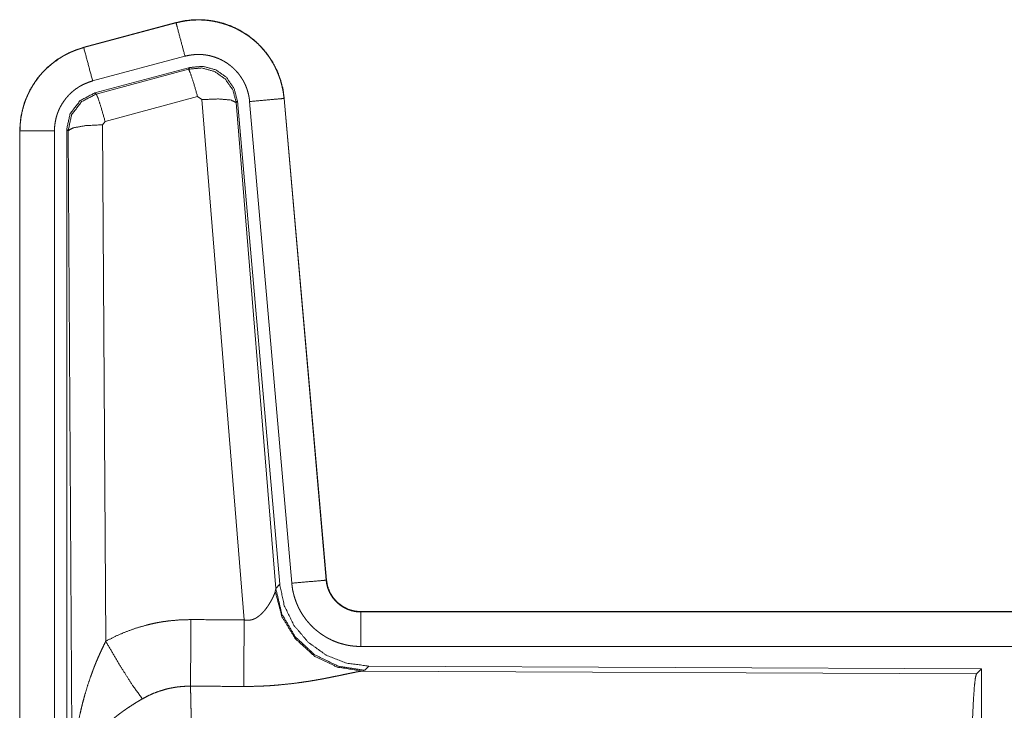
# Model space of a CAD drawing. Units: inches. Extents: x 26 to 135, y 11 to 120.
# Drawn here: x 92 to 93, y 27 to 28 of the extents above; entities that cross this region are included whole.
import ezdxf

# ---------------------------------------------------------------- set-up
doc = ezdxf.new("R2010")
doc.units = ezdxf.units.IN
doc.header["$MEASUREMENT"] = 0
doc.layers.add('Trimetric', color=7, linetype='Continuous', true_color=0xffffff)

msp = doc.modelspace()

# ---------------------------------------------------------------- linework, layer by layer
at = {"layer": 'Trimetric', "color": 18, "linetype": 'Continuous', "lineweight": 18}
for p, q in [((91.7883, 28.2069), (91.6547, 28.1711)), ((91.6548, 28.1707), (91.7884, 28.2065)), ((91.7883, 28.2069), (91.7884, 28.2065)), ((91.6547, 28.1711), (91.6548, 28.1707)), ((91.6677, 28.1225), (91.8013, 28.1583)), ((91.6708, 28.1051), (91.8082, 28.1419)), ((91.6729, 28.1035), (91.8065, 28.1395)), ((91.8065, 28.1395), (91.8082, 28.1419)), ((91.6708, 28.1051), (91.6729, 28.1035)), ((91.8195, 28.1), (91.6858, 28.0639)), ((91.8257, 28.0955), (91.8195, 28.1)), ((91.887, 27.3426), (91.8257, 28.0955)), ((91.8772, 28.0936), (91.8755, 28.0912)), ((91.8755, 28.0912), (91.9327, 27.3882)), ((91.8772, 28.0936), (91.9384, 27.3944)), ((91.8949, 28.0927), (91.9559, 27.3957)), ((91.9447, 28.0971), (92.0057, 27.4)), ((91.9451, 28.0971), (91.9447, 28.0971)), ((92.0061, 27.4001), (91.9451, 28.0971)), ((91.6858, 28.0639), (91.6821, 28.0591)), ((91.6821, 28.0591), (91.6867, 27.3117)), ((91.5621, 28.0505), (91.5625, 28.0505)), ((91.5621, 28.0505), (91.5621, 26.8443)), ((91.5625, 26.8443), (91.5625, 28.0505)), ((91.6125, 26.8443), (91.6125, 28.0505)), ((91.6301, 26.8419), (91.6301, 28.052)), ((91.6322, 28.0504), (91.6301, 28.052)), ((91.638, 27.0973), (91.6322, 28.0504)), ((91.9327, 27.3882), (91.9384, 27.3944)), ((92.0061, 27.4001), (92.0057, 27.4)), ((91.932, 27.3835), (91.9327, 27.3882)), ((92.0558, 27.3545), (92.0558, 27.354)), ((97.5873, 27.3545), (92.0558, 27.3545)), ((92.0558, 27.354), (96.5474, 27.354)), ((92.0558, 27.3041), (96.5474, 27.3041)), ((92.0672, 27.2758), (92.0615, 27.2696)), ((92.0672, 27.2758), (92.9542, 27.2719)), ((92.0615, 27.2696), (92.0578, 27.2685)), ((92.0578, 27.2685), (92.9469, 27.2646)), ((92.9469, 27.2646), (92.9542, 27.2719)), ((92.9542, 27.2719), (92.9542, 26.677))]:
    msp.add_line(p, q, dxfattribs=at)
for points, knots in [([(91.9451, 28.0971), (91.9432, 28.1106), (91.9398, 28.1238), (91.935, 28.1366), (91.9288, 28.1487), (91.9214, 28.1601), (91.9127, 28.1707), (91.903, 28.1802), (91.8923, 28.1886), (91.8807, 28.1958), (91.8685, 28.2017), (91.8556, 28.2062), (91.8423, 28.2093), (91.8288, 28.2109), (91.8152, 28.2111), (91.8016, 28.2097), (91.7883, 28.2069)], [0, 0, 0.062522, 0.12504, 0.187548, 0.250069, 0.312557, 0.375035, 0.437508, 0.500006, 0.56248, 0.624962, 0.687461, 0.749942, 0.812433, 0.874958, 0.937483, 1, 1]), ([(91.7884, 28.2065), (91.795, 28.2081), (91.8017, 28.2093), (91.8084, 28.2102), (91.8152, 28.2106), (91.8219, 28.2108), (91.8288, 28.2105), (91.8305, 28.2104), (91.8322, 28.2102), (91.8339, 28.2101), (91.8356, 28.2099), (91.8389, 28.2094), (91.8423, 28.2089), (91.8489, 28.2075), (91.8554, 28.2058), (91.8619, 28.2038), (91.8683, 28.2013), (91.8698, 28.2007), (91.8714, 28.2), (91.873, 28.1993), (91.8745, 28.1985), (91.8775, 28.197), (91.8805, 28.1954), (91.8864, 28.192), (91.892, 28.1883), (91.8975, 28.1843), (91.9027, 28.1799), (91.904, 28.1788), (91.9052, 28.1776), (91.9065, 28.1765), (91.9077, 28.1753), (91.9101, 28.1729), (91.9124, 28.1704), (91.9169, 28.1653), (91.921, 28.1599), (91.9249, 28.1544), (91.9284, 28.1486), (91.9293, 28.1471), (91.9301, 28.1456), (91.9309, 28.1441), (91.9317, 28.1426), (91.9332, 28.1395), (91.9346, 28.1364), (91.9372, 28.1301), (91.9394, 28.1238), (91.9412, 28.1173), (91.9427, 28.1106), (91.9434, 28.1073), (91.9439, 28.1039), (91.9443, 28.1005), (91.9447, 28.0971)], [0, 0, 0.031415, 0.062626, 0.093727, 0.124843, 0.156033, 0.18739, 0.19526, 0.203138, 0.210995, 0.218834, 0.234492, 0.250092, 0.281219, 0.312307, 0.343453, 0.374782, 0.38265, 0.390531, 0.398394, 0.406247, 0.421902, 0.437535, 0.468656, 0.499773, 0.530902, 0.562198, 0.570049, 0.577916, 0.585801, 0.593671, 0.609347, 0.624967, 0.656131, 0.687219, 0.718361, 0.749602, 0.757452, 0.765308, 0.773189, 0.781054, 0.796769, 0.812414, 0.843601, 0.874695, 0.905816, 0.937037, 0.952731, 0.968467, 0.984237, 1, 1]), ([(91.8013, 28.1583), (91.7903, 28.1995), (91.7884, 28.2065)], [0, 0, 0.854713, 1, 1]), ([(91.6547, 28.1711), (91.6355, 28.1642), (91.6176, 28.1543), (91.6016, 28.1416), (91.5879, 28.1265), (91.5769, 28.1093), (91.5687, 28.0906), (91.5638, 28.0708), (91.5621, 28.0505)], [0, 0, 0.125053, 0.250021, 0.375042, 0.500014, 0.625008, 0.749983, 0.874991, 1, 1]), ([(91.5625, 28.0505), (91.5629, 28.0607), (91.5642, 28.0707), (91.5662, 28.0807), (91.5691, 28.0904), (91.5695, 28.0917), (91.57, 28.0929), (91.5704, 28.0941), (91.5709, 28.0953), (91.5718, 28.0976), (91.5728, 28.1), (91.5749, 28.1046), (91.5772, 28.1091), (91.5823, 28.1179), (91.5882, 28.1262), (91.5898, 28.1282), (91.5914, 28.1302), (91.5931, 28.1322), (91.5948, 28.1341), (91.5983, 28.1378), (91.6019, 28.1413), (91.6096, 28.1479), (91.6178, 28.1539), (91.6188, 28.1546), (91.6199, 28.1553), (91.621, 28.156), (91.6221, 28.1567), (91.6243, 28.158), (91.6265, 28.1593), (91.631, 28.1617), (91.6356, 28.1639), (91.6403, 28.1659), (91.645, 28.1677), (91.6475, 28.1685), (91.6499, 28.1693), (91.6511, 28.1697), (91.6523, 28.17), (91.6536, 28.1704), (91.6539, 28.1705), (91.6542, 28.1706), (91.6543, 28.1706), (91.6545, 28.1706), (91.6548, 28.1707)], [0, 0, 0.062674, 0.124926, 0.187145, 0.24976, 0.257631, 0.265516, 0.273371, 0.281236, 0.296908, 0.312538, 0.343714, 0.374838, 0.437031, 0.499559, 0.51531, 0.53104, 0.546739, 0.562389, 0.593616, 0.624721, 0.68692, 0.749391, 0.757247, 0.765137, 0.772995, 0.780878, 0.796599, 0.812317, 0.843591, 0.874808, 0.905984, 0.937235, 0.952882, 0.968548, 0.976402, 0.984239, 0.99213, 0.994078, 0.996065, 0.99702, 0.998013, 1, 1]), ([(91.6677, 28.1225), (91.6614, 28.1461), (91.6548, 28.1707)], [0, 0, 0.490202, 1, 1]), ([(91.8013, 28.1583), (91.8053, 28.1592), (91.8093, 28.1599), (91.8133, 28.1604), (91.8174, 28.1607), (91.8214, 28.1608), (91.8255, 28.1606), (91.8265, 28.1606), (91.8275, 28.1605), (91.8286, 28.1604), (91.8296, 28.1603), (91.8316, 28.16), (91.8336, 28.1597), (91.8376, 28.1589), (91.8415, 28.1578), (91.8453, 28.1566), (91.8491, 28.1552), (91.851, 28.1543), (91.8529, 28.1535), (91.8547, 28.1526), (91.8565, 28.1516), (91.86, 28.1496), (91.8634, 28.1474), (91.8666, 28.1449), (91.8698, 28.1423), (91.8713, 28.141), (91.8728, 28.1396), (91.8742, 28.1381), (91.8756, 28.1366), (91.8783, 28.1336), (91.8807, 28.1304), (91.883, 28.127), (91.8852, 28.1236), (91.8857, 28.1227), (91.8862, 28.1218), (91.8867, 28.1209), (91.8871, 28.12), (91.888, 28.1181), (91.8889, 28.1163), (91.8904, 28.1125), (91.8917, 28.1087), (91.8928, 28.1048), (91.8937, 28.1009), (91.8941, 28.0988), (91.8944, 28.0968), (91.8947, 28.0948), (91.8949, 28.0927)], [0, 0, 0.031379, 0.062604, 0.093722, 0.124825, 0.156003, 0.187348, 0.195224, 0.203109, 0.211003, 0.218808, 0.234458, 0.250071, 0.281169, 0.312305, 0.343462, 0.374742, 0.390487, 0.406238, 0.421891, 0.437526, 0.468639, 0.499753, 0.530892, 0.562162, 0.577911, 0.593661, 0.609335, 0.624963, 0.656124, 0.687221, 0.718347, 0.749593, 0.757434, 0.765295, 0.773175, 0.781052, 0.796761, 0.812413, 0.843586, 0.874688, 0.90581, 0.937041, 0.952714, 0.968468, 0.984232, 1, 1]), ([(91.8066, 28.1395), (91.8256, 28.1412), (91.844, 28.1362), (91.8596, 28.1253), (91.8706, 28.1096), (91.8755, 28.0912)], [0, 0, 0.199908, 0.399928, 0.599914, 0.799965, 1, 1]), ([(91.8195, 28.1), (91.8137, 28.12), (91.809, 28.1341), (91.8066, 28.1395)], [0, 0, 0.499976, 0.857198, 1, 1]), ([(91.8082, 28.1419), (91.8272, 28.1436), (91.8457, 28.1386), (91.8613, 28.1277), (91.8722, 28.1121), (91.8772, 28.0936)], [0, 0, 0.200056, 0.400009, 0.599932, 0.799931, 1, 1]), ([(91.6125, 28.0505), (91.6127, 28.0566), (91.6135, 28.0626), (91.6147, 28.0685), (91.6164, 28.0744), (91.6169, 28.0758), (91.6175, 28.0773), (91.618, 28.0787), (91.6186, 28.0801), (91.6199, 28.0829), (91.6213, 28.0856), (91.6244, 28.0908), (91.6279, 28.0958), (91.6288, 28.097), (91.6298, 28.0982), (91.6308, 28.0994), (91.6318, 28.1005), (91.6339, 28.1027), (91.6361, 28.1048), (91.6406, 28.1088), (91.6456, 28.1124), (91.6469, 28.1132), (91.6482, 28.1141), (91.6495, 28.1148), (91.6508, 28.1156), (91.6535, 28.117), (91.6563, 28.1183), (91.6619, 28.1206), (91.6677, 28.1225)], [0, 0, 0.062685, 0.124915, 0.187168, 0.249761, 0.265495, 0.281249, 0.296913, 0.312555, 0.343702, 0.374861, 0.43705, 0.499583, 0.515322, 0.531045, 0.546759, 0.56243, 0.593634, 0.624758, 0.686951, 0.74944, 0.765136, 0.78095, 0.796647, 0.812324, 0.843639, 0.874847, 0.93728, 1, 1]), ([(91.6301, 28.052), (91.6352, 28.0752), (91.6497, 28.0941), (91.6708, 28.1051)], [0, 0, 0.333349, 0.666671, 1, 1]), ([(91.6322, 28.0504), (91.6373, 28.0736), (91.6518, 28.0925), (91.6729, 28.1035)], [0, 0, 0.333408, 0.66675, 1, 1]), ([(91.6858, 28.0639), (91.68, 28.0839), (91.6754, 28.0981), (91.6729, 28.1035)], [0, 0, 0.499941, 0.857137, 1, 1]), ([(91.8257, 28.0955), (91.8499, 28.0964), (91.868, 28.0948), (91.8755, 28.0912)], [0, 0, 0.477986, 0.836785, 1, 1]), ([(91.8949, 28.0927), (91.9374, 28.0965), (91.9447, 28.0971)], [0, 0, 0.854692, 1, 1]), ([(91.6821, 28.0591), (91.6576, 28.0578), (91.6394, 28.0546), (91.6322, 28.0504)], [0, 0, 0.476979, 0.836476, 1, 1]), ([(91.6125, 28.0505), (91.5698, 28.0505), (91.5625, 28.0505)], [0, 0, 0.854723, 1, 1]), ([(91.9384, 27.3944), (91.945, 27.3631), (91.9591, 27.3345), (91.9798, 27.3101), (92.0058, 27.2915), (92.0355, 27.2798), (92.0672, 27.2758)], [0, 0, 0.166691, 0.333353, 0.500005, 0.666626, 0.833288, 1, 1]), ([(91.9559, 27.3957), (91.9984, 27.3994), (92.0057, 27.4)], [0, 0, 0.854692, 1, 1]), ([(91.9559, 27.3957), (91.9564, 27.391), (91.9571, 27.3864), (91.9581, 27.3819), (91.9592, 27.3774), (91.9606, 27.373), (91.9621, 27.3686), (91.963, 27.3664), (91.9639, 27.3643), (91.9644, 27.3632), (91.9648, 27.3621), (91.9653, 27.3611), (91.9658, 27.36), (91.968, 27.3559), (91.9703, 27.3519), (91.9729, 27.348), (91.9755, 27.3442), (91.9784, 27.3406), (91.9815, 27.3371), (91.983, 27.3354), (91.9847, 27.3337), (91.9863, 27.332), (91.988, 27.3304), (91.9915, 27.3274), (91.9952, 27.3245), (91.9989, 27.3218), (92.0028, 27.3193), (92.0048, 27.318), (92.0068, 27.3169), (92.0078, 27.3163), (92.0088, 27.3158), (92.0099, 27.3152), (92.0109, 27.3147), (92.0151, 27.3127), (92.0194, 27.3109), (92.0238, 27.3093), (92.0282, 27.308), (92.0327, 27.3068), (92.0372, 27.3058), (92.0395, 27.3054), (92.0418, 27.3051), (92.0442, 27.3048), (92.0465, 27.3045), (92.0512, 27.3042), (92.0558, 27.3041)], [0, 0, 0.031417, 0.062659, 0.093786, 0.124887, 0.155995, 0.187188, 0.202838, 0.218536, 0.226427, 0.234294, 0.24214, 0.250003, 0.281282, 0.312446, 0.343538, 0.374624, 0.405789, 0.43709, 0.452812, 0.468555, 0.48425, 0.499874, 0.531056, 0.562147, 0.593235, 0.624361, 0.639999, 0.655655, 0.663495, 0.671341, 0.679196, 0.687088, 0.718478, 0.749659, 0.780781, 0.811836, 0.842986, 0.874194, 0.889873, 0.905579, 0.921323, 0.937067, 0.968502, 1, 1]), ([(92.0057, 27.4), (92.0063, 27.3954), (92.0073, 27.3909), (92.008, 27.3886), (92.0088, 27.3864), (92.0092, 27.3853), (92.0097, 27.3843), (92.0102, 27.3832), (92.0107, 27.3821), (92.0129, 27.3781), (92.0155, 27.3742), (92.017, 27.3724), (92.0185, 27.3706), (92.0193, 27.3697), (92.0201, 27.3689), (92.021, 27.3681), (92.0218, 27.3673), (92.0254, 27.3643), (92.0292, 27.3617), (92.0302, 27.3611), (92.0312, 27.3605), (92.0322, 27.3599), (92.0333, 27.3594), (92.0354, 27.3584), (92.0376, 27.3575), (92.042, 27.356), (92.0465, 27.3549), (92.0488, 27.3545), (92.0512, 27.3543), (92.0523, 27.3542), (92.0535, 27.3541), (92.0547, 27.3541), (92.0558, 27.354)], [0, 0, 0.062637, 0.124877, 0.155979, 0.187187, 0.202873, 0.218569, 0.234324, 0.250028, 0.312459, 0.374611, 0.405792, 0.437109, 0.452861, 0.468603, 0.484282, 0.499908, 0.562198, 0.624403, 0.640003, 0.655672, 0.671366, 0.687147, 0.718462, 0.749706, 0.811848, 0.874168, 0.9056, 0.937091, 0.952828, 0.968537, 0.984229, 1, 1]), ([(92.0558, 27.3545), (92.0466, 27.3553), (92.0377, 27.3578), (92.0295, 27.362), (92.0221, 27.3676), (92.0159, 27.3744), (92.011, 27.3823), (92.0077, 27.391), (92.0061, 27.4001)], [0, 0, 0.124986, 0.250008, 0.374983, 0.500003, 0.624999, 0.749961, 0.874977, 1, 1]), ([(91.887, 27.3426), (91.8896, 27.3421), (91.8922, 27.342), (91.8935, 27.342), (91.8948, 27.3422), (91.896, 27.3424), (91.8973, 27.3426), (91.8985, 27.3429), (91.8997, 27.3433), (91.9003, 27.3435), (91.9008, 27.3437), (91.9014, 27.344), (91.902, 27.3442), (91.9042, 27.3453), (91.9062, 27.3466), (91.9081, 27.348), (91.9099, 27.3494), (91.9116, 27.3509), (91.9132, 27.3525), (91.914, 27.3533), (91.9147, 27.3541), (91.9155, 27.3549), (91.9162, 27.3558), (91.9175, 27.3574), (91.9188, 27.3591), (91.9212, 27.3624), (91.9234, 27.3658), (91.9239, 27.3666), (91.9244, 27.3675), (91.9249, 27.3683), (91.9253, 27.3691), (91.9263, 27.3707), (91.9271, 27.3723), (91.9287, 27.3754), (91.93, 27.3783), (91.9303, 27.379), (91.9306, 27.3797), (91.9309, 27.3804), (91.9311, 27.381), (91.9316, 27.3823), (91.932, 27.3835)], [0, 0, 0.039951, 0.079637, 0.099513, 0.119259, 0.138742, 0.158017, 0.177121, 0.195999, 0.205455, 0.214888, 0.224322, 0.233724, 0.270849, 0.307248, 0.343033, 0.378068, 0.412571, 0.446639, 0.463588, 0.480337, 0.496895, 0.513397, 0.545879, 0.577901, 0.640495, 0.701144, 0.715957, 0.730677, 0.745203, 0.759544, 0.787683, 0.815095, 0.867468, 0.916287, 0.927882, 0.939179, 0.950171, 0.960907, 0.981218, 1, 1]), ([(92.0578, 27.2685), (92.0215, 27.2743), (91.9884, 27.2904), (91.961, 27.3154), (91.9416, 27.3473), (91.932, 27.3835)], [0, 0, 0.197964, 0.396875, 0.597016, 0.798223, 1, 1]), ([(92.0615, 27.2696), (92.0237, 27.2754), (91.9892, 27.292), (91.961, 27.318), (91.9416, 27.351), (91.9327, 27.3882)], [0, 0, 0.199954, 0.399978, 0.600025, 0.800033, 1, 1]), ([(92.0558, 27.3041), (92.0558, 27.3286), (92.0558, 27.354)], [0, 0, 0.490179, 1, 1]), ([(91.6867, 27.3117), (91.701, 27.319), (91.7157, 27.3253), (91.7307, 27.3307), (91.746, 27.3351), (91.7538, 27.337), (91.7617, 27.3386), (91.7657, 27.3393), (91.7697, 27.34), (91.7737, 27.3405), (91.7777, 27.3411), (91.7937, 27.3425), (91.8099, 27.343)], [0, 0, 0.125023, 0.24935, 0.373407, 0.497752, 0.560152, 0.622834, 0.654265, 0.685765, 0.717236, 0.748637, 0.874198, 1, 1]), ([(91.8093, 27.2466), (91.8095, 27.2698), (91.8099, 27.343)], [0, 0, 0.240419, 1, 1]), ([(91.8864, 27.2463), (91.8865, 27.2694), (91.887, 27.3426)], [0, 0, 0.24053, 1, 1]), ([(91.638, 27.0973), (91.638, 27.1007), (91.6381, 27.1042), (91.6381, 27.1077), (91.6382, 27.1111), (91.6384, 27.118), (91.6388, 27.125), (91.6396, 27.1388), (91.6409, 27.1526), (91.6416, 27.1595), (91.6425, 27.1663), (91.6434, 27.1732), (91.6444, 27.18), (91.6468, 27.1937), (91.6496, 27.2073), (91.6512, 27.214), (91.6528, 27.2208), (91.6546, 27.2275), (91.6564, 27.2342), (91.6604, 27.2475), (91.6649, 27.2607), (91.6661, 27.264), (91.6673, 27.2673), (91.6685, 27.2706), (91.6698, 27.2738), (91.6723, 27.2803), (91.675, 27.2867), (91.6778, 27.293), (91.6807, 27.2993), (91.6837, 27.3056), (91.6867, 27.3117)], [0, 0, 0.015617, 0.031234, 0.046852, 0.062466, 0.093684, 0.124896, 0.187279, 0.249661, 0.28086, 0.312055, 0.343231, 0.374408, 0.436792, 0.499264, 0.530573, 0.561897, 0.593216, 0.624529, 0.687194, 0.749957, 0.765668, 0.781379, 0.797065, 0.812748, 0.844069, 0.875329, 0.906551, 0.937743, 0.968884, 1, 1]), ([(91.6867, 27.3117), (91.7072, 27.2766), (91.7255, 27.2478), (91.7396, 27.2283)], [0, 0, 0.411277, 0.756842, 1, 1]), ([(92.0578, 27.2685), (92.0556, 27.2682), (92.053, 27.2678), (92.0523, 27.2677), (92.0515, 27.2675), (92.05, 27.2673), (92.0484, 27.267), (92.0467, 27.2666), (92.0431, 27.2659), (92.0392, 27.2651), (92.035, 27.2642), (92.0283, 27.2628), (92.026, 27.2623), (92.0235, 27.2618), (92.0211, 27.2613), (92.016, 27.2603), (92.0108, 27.2592), (92.0055, 27.2582), (92, 27.2571), (91.9943, 27.2561), (91.9886, 27.2551), (91.9856, 27.2546), (91.9827, 27.2541), (91.9797, 27.2536), (91.9767, 27.2532), (91.9706, 27.2523), (91.9644, 27.2514), (91.9519, 27.2499), (91.9391, 27.2486), (91.9326, 27.248), (91.9261, 27.2475), (91.9195, 27.2471), (91.9129, 27.2468), (91.8997, 27.2464), (91.8864, 27.2463)], [0, 0, 0.012775, 0.028043, 0.032241, 0.036556, 0.045578, 0.055069, 0.065029, 0.086313, 0.10923, 0.133735, 0.173338, 0.187242, 0.201525, 0.216073, 0.245808, 0.276472, 0.307952, 0.340236, 0.373322, 0.40713, 0.424358, 0.44169, 0.459163, 0.476738, 0.512193, 0.548018, 0.620889, 0.695324, 0.733011, 0.770813, 0.8087, 0.846711, 0.923092, 1, 1]), ([(92.938, 26.9993), (92.9381, 27.0444), (92.9385, 27.0882), (92.9391, 27.1294), (92.94, 27.1668), (92.9411, 27.1994), (92.9424, 27.2261), (92.9438, 27.2462), (92.9453, 27.2592), (92.9469, 27.2646)], [0, 0, 0.169676, 0.334427, 0.489469, 0.630314, 0.752874, 0.853605, 0.929612, 0.978765, 1, 1]), ([(91.8093, 27.2466), (91.8001, 27.2464), (91.791, 27.2456), (91.7887, 27.2453), (91.7864, 27.2449), (91.7841, 27.2445), (91.7819, 27.2441), (91.7774, 27.2432), (91.773, 27.2421), (91.7643, 27.2394), (91.7559, 27.2363), (91.7476, 27.2326), (91.7396, 27.2283)], [0, 0, 0.126051, 0.251887, 0.283405, 0.314908, 0.346499, 0.378, 0.440683, 0.503117, 0.627349, 0.751229, 0.87526, 1, 1]), ([(91.8093, 27.2466), (91.8095, 27.2381), (91.8096, 27.2357), (91.8096, 27.2345), (91.8097, 27.2308), (91.8098, 27.2283), (91.81, 27.2173), (91.8102, 27.2053), (91.8103, 27.1922), (91.8104, 27.1852), (91.8105, 27.1816), (91.8107, 27.1628), (91.8108, 27.1469), (91.811, 27.1303), (91.8111, 27.1129), (91.8111, 27.1039), (91.8111, 27.0994), (91.8112, 27.0948), (91.8112, 27.0763), (91.8113, 27.0575), (91.8114, 27.0384), (91.8114, 27.019), (91.8114, 27.0166), (91.8114, 27.0141), (91.8114, 27.0092), (91.8114, 26.9993)], [0, 0, 0.034603, 0.044095, 0.048954, 0.063962, 0.074317, 0.118543, 0.16721, 0.220318, 0.24856, 0.263112, 0.339076, 0.403304, 0.470558, 0.540866, 0.577181, 0.595562, 0.614029, 0.688712, 0.764685, 0.841954, 0.92052, 0.930438, 0.940362, 0.96023, 1, 1]), ([(91.7396, 27.2283), (91.7341, 27.2251), (91.7288, 27.2218), (91.7235, 27.2184), (91.7183, 27.215), (91.7157, 27.2132), (91.7131, 27.2114), (91.7105, 27.2095), (91.708, 27.2077), (91.703, 27.2039), (91.6982, 27.2001), (91.6958, 27.1981), (91.6935, 27.1961), (91.6912, 27.1941), (91.689, 27.1921), (91.6846, 27.1881), (91.6804, 27.184), (91.6764, 27.1798), (91.6726, 27.1756), (91.6707, 27.1735), (91.6689, 27.1714), (91.668, 27.1703), (91.6671, 27.1692), (91.6663, 27.1681), (91.6654, 27.167), (91.6591, 27.1583), (91.6536, 27.1495), (91.6512, 27.1451), (91.6489, 27.1407), (91.6479, 27.1385), (91.6469, 27.1362), (91.646, 27.134), (91.6451, 27.1318), (91.6422, 27.1229), (91.64, 27.1142), (91.6393, 27.1099), (91.6387, 27.1056), (91.6385, 27.1035), (91.6383, 27.1014), (91.6382, 27.1004), (91.6381, 27.0993), (91.638, 27.0973)], [0, 0, 0.036343, 0.072648, 0.108969, 0.145298, 0.163498, 0.181666, 0.199864, 0.217994, 0.254058, 0.289864, 0.307675, 0.325338, 0.342879, 0.360237, 0.394605, 0.42845, 0.461813, 0.494759, 0.511084, 0.527333, 0.535402, 0.543462, 0.551489, 0.559484, 0.621815, 0.681645, 0.710742, 0.739396, 0.753549, 0.767627, 0.781604, 0.795471, 0.849544, 0.901463, 0.926724, 0.951554, 0.963819, 0.975983, 0.982031, 0.988045, 1, 1])]:
    msp.add_open_spline(points, degree=1, knots=knots, dxfattribs=at)
for points in [[(91.8099, 27.343), (91.887, 27.3426)], [(91.8864, 27.2463), (91.8093, 27.2466)]]:
    msp.add_open_spline(points, degree=1, dxfattribs=at)

doc.saveas('drawing.dxf')
